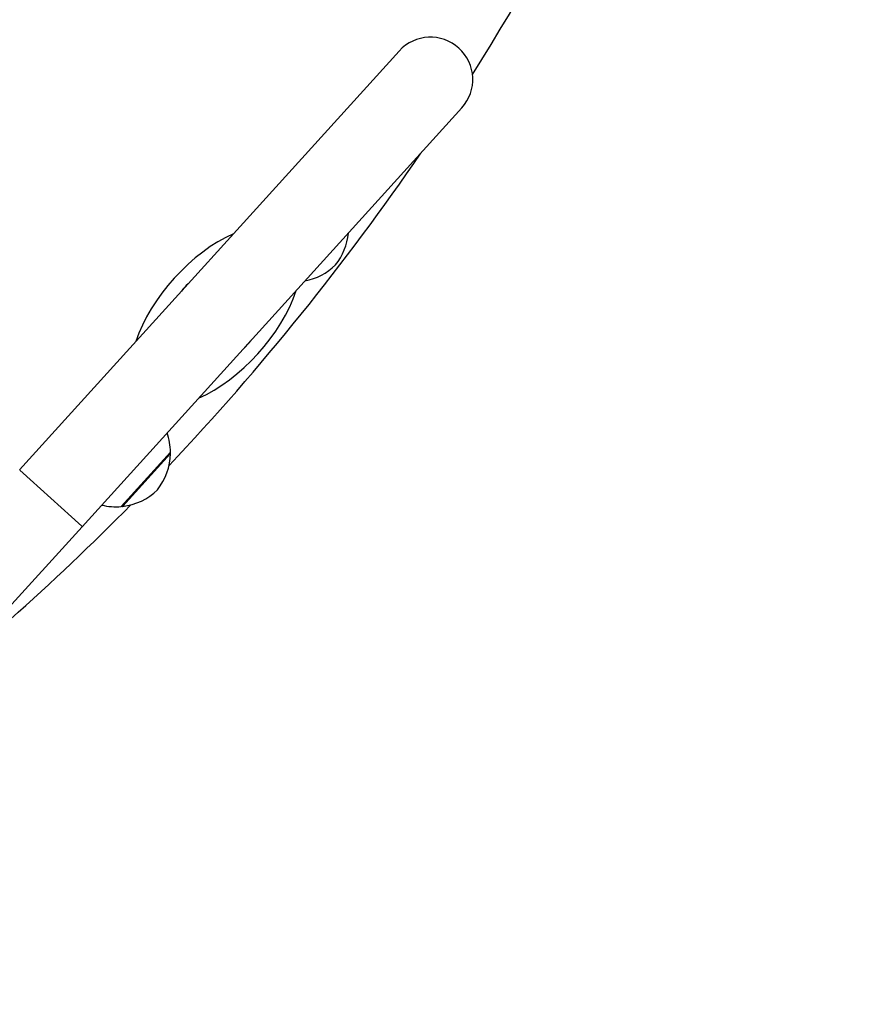
# Model space of a CAD drawing. Units: millimetres. Extents: x 6681 to 22475, y 385 to 13486.
# Drawn here: x 17341 to 17644, y 6640 to 6989 of the extents above; entities that cross this region are included whole.
import ezdxf

# ---------------------------------------------------------------- set-up
doc = ezdxf.new("R2010")
doc.units = ezdxf.units.MM
doc.header["$LTSCALE"] = 90
for name, color, linetype, lineweight in [('Widoczne (ISO)', 7, 'Continuous', 25), ('Widoczne wąskie (ISO)', 7, 'Continuous', 15), ('Wymiar (ISO)', 116, 'Continuous', 18)]:
    doc.layers.add(name, color=color, linetype=linetype, lineweight=lineweight)
doc.styles.add('Tekst etykiety (ISO)', font='tahoma.ttf')
doc.dimstyles.new('Domyślne (ISO)', dxfattribs={"dimscale": 90, "dimtxt": 3.5, "dimasz": 2.5, "dimexe": 3.175, "dimexo": 0, "dimgap": 0.762, "dimtad": 1, "dimtoh": 1, "dimdec": 0, "dimrnd": 1e-08, "dimzin": 0, "dimtxsty": 'Tekst etykiety (ISO)', "dimcen": 0.09, "dimdle": 10, "dimclrd": 256, "dimclre": 256, "dimclrt": 256, "dimadec": 0, "dimazin": 0, "dimtfac": 0.714286, "dimtdec": 0, "dimtmove": 0, "dimatfit": 3, "dimfxl": 0, "dimtolj": 1, "dimtzin": 0, "dimlwd": -1, "dimlwe": -1, "dimarcsym": 0})

# ---------------------------------------------------------------- blocks, each defined once
blk = doc.blocks.new('*D10')
at = {"layer": 'Defpoints', "color": 0}
for p in [(19817.2, 8640.99), (8715.71, 6881.88), (19817.2, 4318.17)]:
    blk.add_point(p, dxfattribs=at)
at = {"layer": 'Wymiar (ISO)'}
for p, q in [((19817.2, 8640.99), (19817.2, 4032.42)), ((8715.71, 6881.88), (8715.71, 4032.42)), ((8940.71, 4318.17), (19592.2, 4318.17))]:
    blk.add_line(p, q, dxfattribs=at)
for points in [[(8940.71, 4355.67), (8940.71, 4280.67), (8715.71, 4318.17)], [(19592.2, 4355.67), (19592.2, 4280.67), (19817.2, 4318.17)]]:
    blk.add_solid(points, dxfattribs=at)
at = {"layer": 'Wymiar (ISO)', "insert": (14269.46, 4714.65), "char_height": 315, "attachment_point": 2, "style": 'Tekst etykiety (ISO)'}
blk.add_mtext('\\A1;11101', dxfattribs=at)
blk = doc.blocks.new('*D11')
at = {"layer": 'Defpoints', "color": 0}
for p in [(16636.47, 12002.08), (20776.47, 12002.08), (15308.73, 4939.59)]:
    blk.add_point(p, dxfattribs=at)
at = {"layer": 'Wymiar (ISO)'}
for p, q in [((16636.47, 12002.08), (21062.22, 12002.08)), ((20776.47, 5164.59), (20776.47, 11777.08)), ((15308.73, 4939.59), (21062.22, 4939.59))]:
    blk.add_line(p, q, dxfattribs=at)
for points in [[(20738.97, 11777.08), (20813.97, 11777.08), (20776.47, 12002.08)], [(20738.97, 5164.59), (20813.97, 5164.59), (20776.47, 4939.59)]]:
    blk.add_solid(points, dxfattribs=at)
at = {"layer": 'Wymiar (ISO)', "insert": (20379.78, 8470.83), "char_height": 315, "attachment_point": 2, "rotation": 90, "style": 'Tekst etykiety (ISO)'}
blk.add_mtext('\\A1;7062', dxfattribs=at)
blk = doc.blocks.new('*D12')
at = {"layer": 'Defpoints', "color": 0}
for p in [(16614.21, 13485.46), (15164.68, 3512.51), (22189.21, 3512.51)]:
    blk.add_point(p, dxfattribs=at)
at = {"layer": 'Wymiar (ISO)'}
for p, q in [((16614.21, 13485.46), (22474.96, 13485.46)), ((22189.21, 13260.46), (22189.21, 3737.51)), ((15164.68, 3512.51), (22474.96, 3512.51))]:
    blk.add_line(p, q, dxfattribs=at)
for points in [[(22151.71, 13260.46), (22226.71, 13260.46), (22189.21, 13485.46)], [(22151.71, 3737.51), (22226.71, 3737.51), (22189.21, 3512.51)]]:
    blk.add_solid(points, dxfattribs=at)
at = {"layer": 'Wymiar (ISO)', "insert": (21792.51, 8498.98), "char_height": 315, "attachment_point": 2, "rotation": 90, "style": 'Tekst etykiety (ISO)'}
blk.add_mtext('\\A1;9973', dxfattribs=at)
blk = doc.blocks.new('*D13')
at = {"layer": 'Defpoints', "color": 0}
for p in [(21300.71, 8636.85), (6681.48, 8077.43), (21300.71, 2876.85)]:
    blk.add_point(p, dxfattribs=at)
at = {"layer": 'Wymiar (ISO)'}
for p, q in [((21300.71, 8636.85), (21300.71, 2591.1)), ((6681.48, 8077.43), (6681.48, 2591.1)), ((6906.48, 2876.85), (21075.71, 2876.85))]:
    blk.add_line(p, q, dxfattribs=at)
for points in [[(6906.48, 2914.35), (6906.48, 2839.35), (6681.48, 2876.85)], [(21075.71, 2914.35), (21075.71, 2839.35), (21300.71, 2876.85)]]:
    blk.add_solid(points, dxfattribs=at)
at = {"layer": 'Wymiar (ISO)', "insert": (13991.09, 3273.34), "char_height": 315, "attachment_point": 2, "style": 'Tekst etykiety (ISO)'}
blk.add_mtext('\\A1;14619', dxfattribs=at)

msp = doc.modelspace()

# ---------------------------------------------------------------- linework, layer by layer
at = {"layer": 'Widoczne (ISO)'}
for p, q in [((17475.9, 6977.57), (17341.16, 6829.06)), ((17363.38, 6808.9), (17498.11, 6957.41)), ((17377.28, 6816.04), (17394.75, 6835.3)), ((17334.94, 6777.56), (17363.38, 6808.9))]:
    msp.add_line(p, q, dxfattribs=at)
for centre, radius, start, end in [((16740.57, 7449.26), 900, 327.77084, 353.21485), ((17487, 6967.49), 15, 317.7841, 137.7841), ((16740.57, 7449.26), 900, 316.57919, 325.64608), ((17436.93, 6914.9), 21, 321.0776, 354.8625), ((17438.55, 6916.69), 21, 280.7057, 314.4905), ((17410.91, 6883.62), 15.1, 131.1128, 144.4554), ((17410.91, 6883.62), 15.1, 311.1128, 324.4554), ((17372.75, 6835.01), 22, 0.7407, 18.9765), ((17373.75, 6835.17), 21, 321.0776, 359.1087), ((17393.75, 6834.85), 1, 359.1087, 21.3161), ((17375.37, 6836.95), 21, 276.4595, 314.4905), ((16740.57, 7449.26), 900, 311.58442, 315.33933), ((17375.43, 6837.96), 22, 256.5916, 274.8274), ((17377.62, 6817.08), 1, 254.252, 276.4595)]:
    msp.add_arc(centre, radius, start, end, dxfattribs=at)
for start_param, end_param in [(0.848062, 2.293531), (3.989655, 5.435123)]:
    msp.add_ellipse((17410.91, 6883.62), major_axis=(26.21, 28.88), ratio=0.512821, start_param=start_param, end_param=end_param, dxfattribs=at)
at = {"layer": 'Widoczne wąskie (ISO)'}
for p, q in [((17394.64, 6834.72), (17377.84, 6816.2)), ((17341.3, 6828.94), (17363.24, 6809.03))]:
    msp.add_line(p, q, dxfattribs=at)

# ---------------------------------------------------------------- dimensions: what is measured, and where the dimension line sits
at = {"layer": 'Wymiar (ISO)'}
for base, p1, p2, angle, picture, middle in [((22189.21, 3512.51), (16614.21, 13485.46), (15164.68, 3512.51), 90, '*D12', (22189.21, 8498.98)), ((20776.47, 12002.08), (15308.73, 4939.59), (16636.47, 12002.08), 90, '*D11', (20776.47, 8470.83)), ((19817.2, 4318.17), (8715.71, 6881.88), (19817.2, 8640.99), 180, '*D10', (14269.46, 4318.17)), ((21300.71, 2876.85), (6681.48, 8077.43), (21300.71, 8636.85), 180, '*D13', (13991.09, 2876.85))]:
    dim = msp.add_linear_dim(base=base, p1=p1, p2=p2, angle=angle, dimstyle='Domyślne (ISO)', override={"dimtoh": 0, "dimdec": 0, "dimtp": 0, "dimtm": 0, "dimtdec": 0, "dimtofl": 0, "dimatfit": 1}, dxfattribs=at)
    dim.commit()
    dim.dimension.update_dxf_attribs({"geometry": picture, "text_midpoint": middle, "dimtype": 160})

doc.saveas('drawing.dxf')
